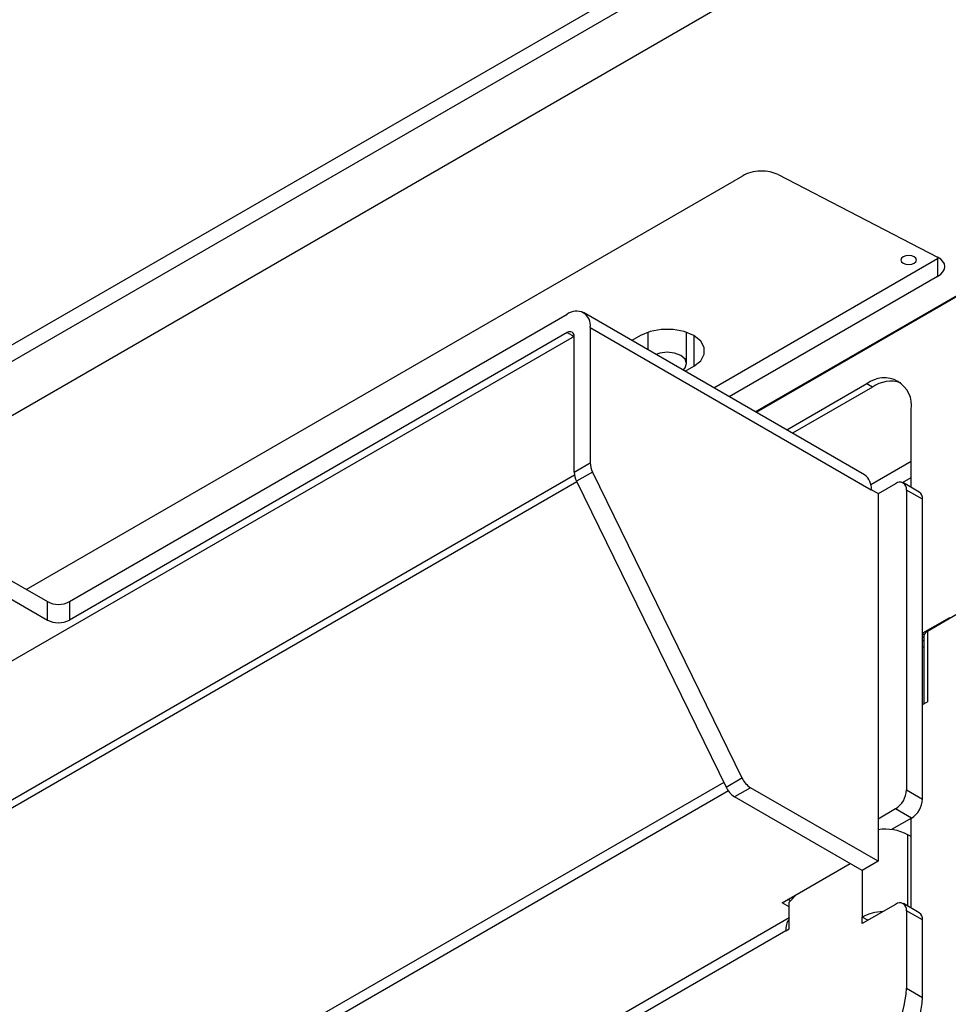
# Model space of a CAD drawing. Units: inches. Extents: x 0.6 to 16.6, y 0.4 to 10.7.
# Drawn here: x 3.4 to 4.3, y 6 to 7 of the extents above; entities that cross this region are included whole.
import ezdxf

# ---------------------------------------------------------------- set-up
doc = ezdxf.new("R2010")
doc.units = ezdxf.units.IN
doc.header["$MEASUREMENT"] = 0

msp = doc.modelspace()

# ---------------------------------------------------------------- linework, layer by layer
at = {"color": 7, "linetype": 'Continuous', "lineweight": 25}
for p, q in [((0.89696302, 5.21663753), (4.58271522, 7.34437698)), ((4.59059224, 7.33228635), (0.90484004, 5.2045469)), ((4.62730034, 7.29943756), (0.96174198, 5.18335576)), ((3.4048843, 6.41224038), (4.11946485, 6.82475895)), ((4.15482019, 6.82582878), (4.31374243, 6.74370266)), ((4.13275009, 6.58893396), (4.5335967, 6.82033778)), ((4.0906129, 6.61325925), (4.31374243, 6.74206919)), ((4.31374243, 6.74206919), (4.31511611, 6.74292925)), ((4.31374243, 6.74206919), (4.31374243, 6.72436229)), ((4.31374243, 6.72436229), (4.10594919, 6.6044058)), ((3.44797857, 6.40001691), (3.94454431, 6.68667821)), ((4.24103583, 6.52642194), (3.960668, 6.68827484)), ((3.94454431, 6.66830604), (3.44797857, 6.38164474)), ((3.9673485, 6.67350935), (4.24771634, 6.51165644)), ((3.9673485, 6.67350935), (3.9673485, 6.53838463)), ((4.02478297, 6.6686562), (4.02478297, 6.65126205)), ((4.06353297, 6.63746484), (4.06353297, 6.6686562)), ((3.94891968, 6.66322875), (3.38676979, 6.33870653)), ((3.9514386, 6.66346525), (3.95141947, 6.66347629)), ((3.9514386, 6.52920004), (3.9514386, 6.66432476)), ((4.01764147, 6.66542888), (4.00894207, 6.66040682)), ((4.06197507, 6.62979151), (4.07067448, 6.63481357)), ((4.24329692, 6.61709753), (4.1636305, 6.57110708)), ((4.24882119, 6.61390844), (4.16915477, 6.56791799)), ((4.24882119, 6.61390844), (4.24329692, 6.61709753)), ((4.2874911, 6.51393795), (4.2874911, 6.59157648)), ((3.9514386, 6.52920004), (3.9673485, 6.53838463)), ((3.96969354, 6.529207), (3.95378364, 6.5200224)), ((3.95378364, 6.5200224), (4.10282706, 6.21513575)), ((3.96969354, 6.529207), (4.11873696, 6.22432034)), ((4.25443385, 6.5077785), (4.24771634, 6.51165644)), ((4.27193475, 6.51767745), (4.25443385, 6.5075744)), ((4.29559402, 6.50926023), (4.27968412, 6.51844483)), ((4.2828949, 6.51134823), (4.2828949, 6.21229016)), ((4.2988048, 6.50216364), (4.2828949, 6.51134823)), ((4.25443385, 6.5077785), (4.25443385, 6.14115168)), ((4.2988048, 6.20310557), (4.2988048, 6.50216364)), ((3.31539605, 6.46390085), (3.42605826, 6.40001691)), ((4.452026, 6.45609182), (4.30362197, 6.37041999)), ((3.31539605, 6.44552868), (3.42605826, 6.38164474)), ((3.42605826, 6.38164474), (3.42605826, 6.40001691)), ((3.44797857, 6.40001691), (3.44797857, 6.38164474)), ((4.32556438, 6.38390362), (4.2988048, 6.36845565)), ((4.2988048, 6.36525921), (4.29969669, 6.36474434)), ((4.30023539, 6.36570013), (4.30023539, 6.29824245)), ((4.30362197, 6.37041999), (4.30362197, 6.30019748)), ((4.2988048, 6.36172094), (4.30023539, 6.36089508)), ((4.2988048, 6.35534275), (4.30023539, 6.35451689)), ((4.2988048, 6.29741659), (4.30362197, 6.30019748)), ((4.10282706, 6.21513575), (4.11873696, 6.22432034)), ((4.12735208, 6.21451443), (4.11144217, 6.20532983)), ((4.25443385, 6.14115168), (4.12735208, 6.21451443)), ((4.2828949, 6.21229016), (4.2988048, 6.20310557)), ((4.23852395, 6.13196709), (4.11144217, 6.20532983)), ((4.27193475, 6.19330661), (4.25443385, 6.18320356)), ((4.28784465, 6.18412202), (4.27193475, 6.19330661)), ((4.28784465, 6.18412202), (4.26799168, 6.17266115)), ((4.2874911, 6.09444011), (4.2874911, 6.18391792)), ((4.2874911, 6.16575178), (4.28430912, 6.1675887)), ((4.15897444, 6.09965724), (4.22673337, 6.13877364)), ((4.25443385, 6.14115168), (4.23852395, 6.13196709)), ((4.16586873, 6.09567725), (4.15897444, 6.09965724)), ((4.16706386, 6.10151965), (4.16463221, 6.1029234)), ((4.16586873, 6.07369334), (4.16586873, 6.10047097)), ((4.27193475, 6.09817961), (4.23870073, 6.07899402)), ((4.29559402, 6.08976239), (4.27968412, 6.09894698)), ((4.2828949, 6.09185039), (4.2828949, 6.01448315)), ((4.2988048, 6.0826658), (4.2828949, 6.09185039)), ((4.16586873, 6.08460226), (2.43412721, 5.08488916)), ((4.23870073, 6.07899402), (4.23870073, 6.08552634)), ((4.2443585, 6.08226018), (4.23870073, 6.08552634)), ((4.2988048, 6.00529856), (4.2988048, 6.0826658)), ((4.1623332, 6.07165232), (2.42744671, 5.07012366)), ((4.1623332, 6.07165232), (4.16586873, 6.07369334)), ((4.2828949, 6.01448315), (4.2988048, 6.00529856))]:
    msp.add_line(p, q, dxfattribs=at)
at = {"color": 8, "linetype": 'Continuous', "lineweight": 25}
for p, q in [((4.13202229, 6.58935411), (4.53228475, 6.82042071)), ((3.94454431, 6.66830604), (3.9514386, 6.66432605)), ((4.07067448, 6.66542888), (4.07067448, 6.63481357)), ((4.2874911, 6.53962356), (4.24730056, 6.51642205)), ((3.95173646, 6.5260975), (2.07420282, 5.4422204)), ((4.27897423, 6.51878562), (4.2874911, 6.5237023)), ((3.95406065, 6.51945575), (2.07598051, 5.43526316)), ((4.2988048, 6.36830237), (4.30056626, 6.3672855)), ((4.10053423, 6.219826), (2.2224541, 5.13563342)), ((4.10513411, 6.21127778), (2.22898491, 5.1281999)), ((4.28430912, 6.09627703), (4.28430912, 6.1675887)), ((4.23870073, 6.13206914), (4.23870073, 6.08552634))]:
    msp.add_line(p, q, dxfattribs=at)
at = {"color": 7, "linetype": 'Continuous', "lineweight": 25, "flags": 128}
for points in [[(4.29052289, 6.73751257), (4.29220287, 6.73896403), (4.29279281, 6.74067615), (4.29220287, 6.74238827), (4.29052289, 6.74383973), (4.2880086, 6.74480957), (4.28504281, 6.74515013), (4.28207701, 6.74480957), (4.27956273, 6.74383973), (4.27788274, 6.74238827), (4.27729281, 6.74067615), (4.27788274, 6.73896403), (4.27956273, 6.73751257), (4.28207701, 6.73654273), (4.28504281, 6.73620217), (4.2880086, 6.73654273), (4.29052289, 6.73751257)], [(4.07067448, 6.63481357), (4.07757072, 6.64029311), (4.08119629, 6.64673469), (4.08119629, 6.65350776), (4.07757072, 6.65994934), (4.07067448, 6.66542888), (4.06118262, 6.66940999), (4.05002427, 6.67150299), (4.03829168, 6.67150299), (4.02713333, 6.66940999), (4.01764147, 6.66542888)], [(4.05993258, 6.63097062), (4.06205814, 6.63318455), (4.06353297, 6.63746484), (4.06205814, 6.64174514), (4.05785817, 6.6453738), (4.05157247, 6.64779839), (4.04415797, 6.64864979), (4.03674348, 6.64779839), (4.03290843, 6.64657133)], [(4.24814622, 6.51140828), (4.24793144, 6.51178364), (4.24771213, 6.5121601)], [(4.30023539, 6.36450023), (4.30012631, 6.36453972), (4.29969669, 6.36474434)]]:
    msp.add_lwpolyline(points, dxfattribs=at)
at = {"color": 7, "linetype": 'Continuous', "lineweight": 25}
for centre, radius, start, end in [((3.95344635, 6.6757645), 0.01408387, 350.78596301, 129.20328524), ((3.94723562, 6.66500655), 0.00425791, 350.78596301, 129.20328524), ((3.95038428, 6.66118435), 0.00251489, 65.69288095, 125.61757748), ((4.26054895, 6.59594693), 0.02729432, 350.78596301, 129.20328524), ((4.26759561, 6.58704954), 0.03277009, 72.98614138, 124.95362061), ((3.98879121, 6.53897518), 0.02145084, 181.57758759, 207.08909486), ((3.97288131, 6.52979059), 0.02145084, 181.57758759, 207.08909486), ((4.23132698, 6.51313525), 0.01645594, 354.84417614, 53.84364347), ((4.27621325, 6.5124321), 0.00676899, 350.78596301, 129.20328524), ((4.29120977, 6.50300198), 0.00764116, 353.70115248, 54.98666712), ((3.43701841, 6.42116993), 0.02382384, 242.60967224, 297.39032776), ((3.43701841, 6.40279776), 0.02382384, 242.60967224, 297.39032776), ((4.30602193, 6.36512309), 0.00581524, 114.37465829, 174.30520075), ((4.13970395, 6.23405375), 0.0231161, 204.90193703, 237.70078706), ((4.12379405, 6.22486916), 0.0231161, 204.90193703, 237.70078706), ((4.25909905, 6.213373), 0.02382047, 302.60547834, 357.39452151), ((4.27500895, 6.20418841), 0.02382047, 302.60547834, 357.39452151), ((4.26160491, 6.1236823), 0.04942927, 62.65630341, 98.34174837), ((4.14298914, 6.12749039), 0.03540515, 310.25736485, 324.96318187), ((4.27621325, 6.09293426), 0.00676899, 350.78596301, 129.20328524), ((4.26034621, 6.04503869), 0.04591053, 91.18987164, 118.12982211), ((4.29120977, 6.08350414), 0.00764116, 353.70115251, 54.9866671), ((4.18131259, 6.07262074), 0.01900409, 144.35664551, 182.92098622), ((4.1869439, 6.01884945), 0.0960503, 302.60547834, 357.39452151), ((4.2028538, 6.00966486), 0.0960503, 302.60547834, 357.39452151)]:
    msp.add_arc(centre, radius, start, end, dxfattribs=at)
for centre, start_param, end_param in [((4.13714252, 6.81562368), 0.761825411, 2.332621738), ((4.29606477, 6.73349756), 5.474214392, 7.045010718)]:
    msp.add_ellipse(centre, major_axis=(0.02499305, 0.00107862), ratio=0.546315001, start_param=start_param, end_param=end_param, dxfattribs=at)

doc.saveas('drawing.dxf')
